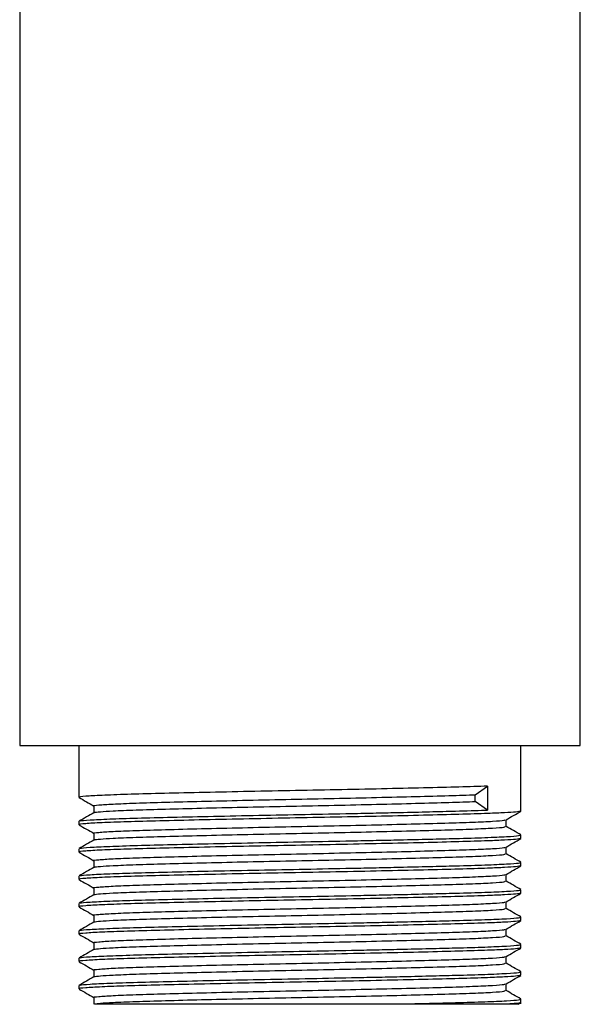
# Model space of a CAD drawing. Units: millimetres. Extents: x 5 to 995, y 5 to 995.
# Drawn here: x 179 to 205, y 436 to 482 of the extents above; entities that cross this region are included whole.
import ezdxf

# ---------------------------------------------------------------- set-up
doc = ezdxf.new("R2010")
doc.units = ezdxf.units.MM

msp = doc.modelspace()

# ---------------------------------------------------------------- linework, layer by layer
at = {"color": 7, "linetype": 'Continuous', "lineweight": 25}
for p, q in [((179.401, 484.499), (179.401, 448.372)), ((205.401, 448.372), (205.401, 483.705)), ((179.401, 448.372), (192.401, 448.372)), ((182.151, 448.372), (182.151, 445.961)), ((192.401, 448.372), (205.401, 448.372)), ((202.651, 445.326), (202.651, 448.372)), ((200.52, 446.086), (201.104, 446.483)), ((200.52, 445.768), (200.52, 446.086)), ((201.104, 446.483), (201.104, 445.372)), ((201.104, 445.372), (200.52, 445.768)), ((202.64, 445.326), (202.651, 445.324)), ((182.151, 444.85), (182.151, 444.691)), ((202.64, 444.056), (202.651, 444.054)), ((202.651, 444.056), (202.651, 444.215)), ((182.151, 443.58), (182.151, 443.421)), ((202.651, 442.786), (202.651, 442.945)), ((202.64, 442.786), (202.651, 442.784)), ((182.151, 442.31), (182.151, 442.151)), ((202.64, 441.516), (202.651, 441.514)), ((202.651, 441.516), (202.651, 441.675)), ((182.151, 441.04), (182.151, 440.881)), ((202.64, 440.246), (202.651, 440.244)), ((202.651, 440.246), (202.651, 440.405)), ((182.151, 439.77), (182.151, 439.611)), ((202.64, 438.976), (202.651, 438.974)), ((202.651, 438.976), (202.651, 439.135)), ((182.151, 438.5), (182.151, 438.341)), ((202.651, 437.706), (202.651, 437.865)), ((202.64, 437.706), (202.651, 437.704)), ((182.151, 437.23), (182.151, 437.071)), ((201.964, 436.992), (201.964, 437.306)), ((182.839, 436.674), (182.839, 436.357)), ((202.651, 436.372), (202.651, 436.595)), ((197.026, 436.372), (202.14, 436.372)), ((202.523, 436.359), (202.646, 436.43)), ((202.64, 436.436), (202.651, 436.434))]:
    msp.add_line(p, q, dxfattribs=at)
for points, knots in [([(201.104, 446.483), (200.685, 446.469), (199.85, 446.44), (198.153, 446.399), (196.216, 446.355), (194.099, 446.311), (191.918, 446.27), (189.755, 446.227), (187.7, 446.182), (185.867, 446.139), (184.333, 446.098), (183.144, 446.055), (182.415, 446.01), (182.102, 445.979), (182.172, 445.963), (182.182, 445.961)], [0, 0, 0, 0, 0.081732, 0.16307, 0.246123, 0.329047, 0.410149, 0.492184, 0.5754, 0.657907, 0.738817, 0.821409, 0.90461, 0.98653, 1, 1, 1, 1]), ([(182.849, 445.564), (182.846, 445.565), (182.776, 445.58), (183.037, 445.608), (183.664, 445.653), (184.734, 445.697), (186.129, 445.737), (187.812, 445.781), (189.711, 445.825), (191.722, 445.868), (193.759, 445.909), (195.743, 445.953), (197.58, 445.997), (199.172, 446.039), (200.08, 446.068), (200.48, 446.084), (200.52, 446.086)], [0, 0, 0, 0, 0.004417, 0.086082, 0.169234, 0.251988, 0.332945, 0.415257, 0.49849, 0.580749, 0.661727, 0.744519, 0.827654, 0.909251, 0.990715, 1, 1, 1, 1]), ([(182.157, 445.955), (182.271, 445.889), (182.498, 445.757), (182.725, 445.626), (182.839, 445.561)], [0, 0, 0, 0, 0.502375, 1, 1, 1, 1]), ([(182.876, 445.252), (182.87, 445.255), (182.847, 445.27), (183.122, 445.298), (183.725, 445.338), (184.733, 445.379), (186.129, 445.42), (187.812, 445.463), (189.711, 445.508), (191.722, 445.551), (193.759, 445.591), (195.743, 445.635), (197.58, 445.68), (199.172, 445.722), (200.08, 445.751), (200.48, 445.767), (200.52, 445.768)], [0, 0, 0, 0, 0.021504, 0.09091, 0.161154, 0.244714, 0.326458, 0.40957, 0.493612, 0.576671, 0.658437, 0.742034, 0.825978, 0.908369, 0.990624, 1, 1, 1, 1]), ([(202.625, 445.32), (202.577, 445.307), (202.488, 445.284), (201.923, 445.247), (201.077, 445.209), (199.832, 445.171), (198.158, 445.129), (196.214, 445.085), (194.099, 445.041), (191.918, 445), (189.755, 444.957), (187.7, 444.912), (185.867, 444.869), (184.333, 444.828), (183.144, 444.785), (182.415, 444.74), (182.102, 444.709), (182.172, 444.693), (182.182, 444.691)], [0, 0, 0, 0, 0.061016, 0.114893, 0.168586, 0.236539, 0.304164, 0.373216, 0.44216, 0.509589, 0.577794, 0.646981, 0.715579, 0.782849, 0.851517, 0.920691, 0.988801, 1, 1, 1, 1]), ([(182.842, 445.251), (182.727, 445.186), (182.498, 445.053), (182.269, 444.921), (182.154, 444.854)], [0, 0, 0, 0, 0.4981942, 1, 1, 1, 1]), ([(182.207, 444.854), (182.2, 444.86), (182.175, 444.879), (182.611, 444.914), (183.496, 444.958), (184.807, 445.001), (186.447, 445.042), (188.364, 445.086), (190.467, 445.13), (192.644, 445.172), (194.481, 445.207), (195.937, 445.238), (197.164, 445.265), (198.418, 445.295), (199.782, 445.329), (200.633, 445.354), (201.06, 445.37), (201.104, 445.372)], [0, 0, 0, 0, 0.031589, 0.114881, 0.198838, 0.281551, 0.363421, 0.447118, 0.530895, 0.612908, 0.695437, 0.741139, 0.78671, 0.848126, 0.908438, 0.990632, 1, 1, 1, 1]), ([(182.839, 445.564), (182.839, 445.511), (182.839, 445.407), (182.839, 445.302), (182.839, 445.25)], [0, 0, 0, 0, 0.502495, 1, 1, 1, 1]), ([(201.958, 444.922), (202.073, 444.989), (202.302, 445.121), (202.532, 445.254), (202.646, 445.32)], [0, 0, 0, 0, 0.501917, 1, 1, 1, 1]), ([(182.157, 444.685), (182.271, 444.619), (182.498, 444.487), (182.726, 444.356), (182.839, 444.291)], [0, 0, 0, 0, 0.502636, 1, 1, 1, 1]), ([(182.849, 444.294), (182.846, 444.295), (182.776, 444.31), (183.037, 444.338), (183.664, 444.383), (184.734, 444.427), (186.129, 444.467), (187.812, 444.511), (189.711, 444.555), (191.722, 444.598), (193.759, 444.639), (195.743, 444.683), (197.58, 444.727), (199.173, 444.769), (200.468, 444.811), (201.387, 444.855), (201.885, 444.893), (201.901, 444.915), (201.906, 444.922)], [0, 0, 0, 0, 0.003676, 0.071628, 0.1408165, 0.209675, 0.2770376, 0.3455278, 0.4147838, 0.4832301, 0.5506105, 0.6194998, 0.6886747, 0.7565703, 0.8243544, 0.8934988, 0.9624449, 1, 1, 1, 1]), ([(201.964, 444.612), (201.964, 444.665), (201.964, 444.77), (201.964, 444.874), (201.964, 444.926)], [0, 0, 0, 0, 0.507479, 1, 1, 1, 1]), ([(182.839, 444.294), (182.839, 444.241), (182.839, 444.137), (182.839, 444.032), (182.839, 443.98)], [0, 0, 0, 0, 0.502804, 1, 1, 1, 1]), ([(182.876, 443.981), (182.87, 443.985), (182.847, 444), (183.122, 444.028), (183.725, 444.068), (184.733, 444.109), (186.129, 444.15), (187.812, 444.193), (189.711, 444.238), (191.722, 444.281), (193.759, 444.321), (195.743, 444.365), (197.58, 444.41), (199.173, 444.452), (200.467, 444.493), (201.39, 444.538), (201.906, 444.578), (201.917, 444.602), (201.922, 444.612)], [0, 0, 0, 0, 0.0176724, 0.0746808, 0.1323779, 0.2010114, 0.268154, 0.3364205, 0.4054503, 0.4736729, 0.5408333, 0.6094976, 0.6784465, 0.7461203, 0.813683, 0.8826016, 0.9513224, 1, 1, 1, 1]), ([(202.646, 444.221), (202.531, 444.287), (202.303, 444.419), (202.076, 444.55), (201.964, 444.615)], [0, 0, 0, 0, 0.506004, 1, 1, 1, 1]), ([(202.625, 444.05), (202.577, 444.037), (202.488, 444.014), (201.923, 443.977), (201.077, 443.939), (199.832, 443.901), (198.158, 443.859), (196.214, 443.815), (194.099, 443.771), (191.918, 443.73), (189.755, 443.687), (187.7, 443.642), (185.867, 443.599), (184.333, 443.558), (183.144, 443.515), (182.415, 443.47), (182.102, 443.439), (182.172, 443.423), (182.182, 443.421)], [0, 0, 0, 0, 0.061008, 0.114885, 0.168578, 0.236533, 0.304158, 0.373211, 0.442155, 0.509585, 0.57779, 0.646978, 0.715576, 0.782847, 0.851515, 0.92069, 0.988801, 1, 1, 1, 1]), ([(182.842, 443.981), (182.727, 443.915), (182.498, 443.783), (182.269, 443.651), (182.154, 443.584)], [0, 0, 0, 0, 0.498459, 1, 1, 1, 1]), ([(182.207, 443.584), (182.2, 443.59), (182.175, 443.609), (182.611, 443.644), (183.496, 443.688), (184.807, 443.731), (186.447, 443.772), (188.364, 443.816), (190.467, 443.86), (192.644, 443.902), (194.481, 443.937), (195.937, 443.968), (197.164, 443.995), (198.418, 444.025), (199.782, 444.059), (201.048, 444.096), (202.036, 444.141), (202.59, 444.181), (202.601, 444.205), (202.606, 444.215)], [0, 0, 0, 0, 0.025972, 0.094397, 0.163367, 0.231316, 0.298572, 0.36733, 0.436152, 0.503526, 0.571324, 0.608868, 0.646305, 0.696758, 0.746304, 0.813827, 0.882704, 0.951384, 1, 1, 1, 1]), ([(201.958, 443.652), (202.073, 443.719), (202.302, 443.851), (202.531, 443.984), (202.646, 444.05)], [0, 0, 0, 0, 0.501658, 1, 1, 1, 1]), ([(182.157, 443.415), (182.271, 443.349), (182.498, 443.217), (182.726, 443.086), (182.839, 443.021)], [0, 0, 0, 0, 0.502903, 1, 1, 1, 1]), ([(182.849, 443.024), (182.846, 443.025), (182.776, 443.04), (183.037, 443.068), (183.664, 443.113), (184.734, 443.157), (186.129, 443.197), (187.812, 443.241), (189.711, 443.285), (191.722, 443.328), (193.759, 443.369), (195.743, 443.413), (197.58, 443.457), (199.173, 443.499), (200.468, 443.541), (201.387, 443.585), (201.885, 443.623), (201.901, 443.645), (201.906, 443.652)], [0, 0, 0, 0, 0.0036766, 0.0716289, 0.1408178, 0.2096765, 0.2770395, 0.34553, 0.4147864, 0.4832329, 0.5506137, 0.6195034, 0.6886785, 0.7565744, 0.8243589, 0.8935037, 0.9624501, 1, 1, 1, 1]), ([(182.876, 442.711), (182.87, 442.715), (182.847, 442.73), (183.122, 442.758), (183.725, 442.798), (184.733, 442.839), (186.129, 442.88), (187.812, 442.923), (189.711, 442.968), (191.722, 443.011), (193.759, 443.051), (195.743, 443.095), (197.58, 443.14), (199.173, 443.182), (200.467, 443.223), (201.39, 443.268), (201.906, 443.308), (201.917, 443.332), (201.922, 443.342)], [0, 0, 0, 0, 0.017682, 0.07469, 0.132387, 0.201019, 0.268161, 0.336427, 0.405456, 0.473679, 0.540838, 0.609502, 0.67845, 0.746123, 0.813686, 0.882604, 0.951324, 1, 1, 1, 1]), ([(201.964, 443.342), (201.964, 443.395), (201.964, 443.499), (201.964, 443.604), (201.964, 443.656)], [0, 0, 0, 0, 0.507155, 1, 1, 1, 1]), ([(202.646, 442.951), (202.531, 443.017), (202.304, 443.149), (202.076, 443.28), (201.964, 443.345)], [0, 0, 0, 0, 0.505696, 1, 1, 1, 1]), ([(182.207, 442.314), (182.2, 442.32), (182.175, 442.339), (182.611, 442.374), (183.496, 442.418), (184.807, 442.461), (186.447, 442.502), (188.364, 442.546), (190.467, 442.59), (192.644, 442.632), (194.481, 442.667), (195.937, 442.698), (197.164, 442.725), (198.418, 442.755), (199.782, 442.789), (201.048, 442.826), (202.036, 442.871), (202.59, 442.911), (202.601, 442.935), (202.606, 442.945)], [0, 0, 0, 0, 0.025993, 0.094416, 0.163385, 0.231333, 0.298588, 0.367343, 0.436164, 0.503537, 0.571333, 0.608877, 0.646313, 0.696764, 0.746309, 0.813831, 0.882707, 0.951385, 1, 1, 1, 1]), ([(182.839, 443.024), (182.839, 442.971), (182.839, 442.867), (182.839, 442.762), (182.839, 442.71)], [0, 0, 0, 0, 0.503127, 1, 1, 1, 1]), ([(202.625, 442.78), (202.577, 442.767), (202.488, 442.744), (201.923, 442.707), (201.077, 442.669), (199.832, 442.631), (198.158, 442.589), (196.214, 442.545), (194.099, 442.501), (191.918, 442.46), (189.755, 442.417), (187.7, 442.372), (185.867, 442.329), (184.333, 442.288), (183.144, 442.245), (182.415, 442.2), (182.102, 442.169), (182.172, 442.153), (182.182, 442.151)], [0, 0, 0, 0, 0.061, 0.114878, 0.168571, 0.236526, 0.304152, 0.373205, 0.44215, 0.509581, 0.577787, 0.646975, 0.715574, 0.782845, 0.851514, 0.92069, 0.988801, 1, 1, 1, 1]), ([(182.842, 442.711), (182.727, 442.645), (182.498, 442.513), (182.269, 442.381), (182.154, 442.314)], [0, 0, 0, 0, 0.498721, 1, 1, 1, 1]), ([(201.958, 442.382), (202.073, 442.449), (202.302, 442.581), (202.531, 442.714), (202.646, 442.78)], [0, 0, 0, 0, 0.501394, 1, 1, 1, 1]), ([(182.157, 442.145), (182.271, 442.079), (182.498, 441.947), (182.726, 441.816), (182.839, 441.751)], [0, 0, 0, 0, 0.503176, 1, 1, 1, 1]), ([(182.849, 441.754), (182.846, 441.755), (182.776, 441.77), (183.037, 441.798), (183.664, 441.843), (184.734, 441.887), (186.129, 441.927), (187.812, 441.971), (189.711, 442.015), (191.722, 442.058), (193.759, 442.099), (195.743, 442.143), (197.58, 442.187), (199.173, 442.229), (200.468, 442.271), (201.387, 442.315), (201.885, 442.353), (201.901, 442.375), (201.906, 442.382)], [0, 0, 0, 0, 0.003677, 0.0716297, 0.1408189, 0.209678, 0.2770413, 0.3455321, 0.4147888, 0.4832357, 0.5506169, 0.6195068, 0.6886824, 0.7565786, 0.8243634, 0.8935085, 0.9624553, 1, 1, 1, 1]), ([(182.876, 441.441), (182.87, 441.445), (182.847, 441.46), (183.122, 441.488), (183.725, 441.528), (184.733, 441.569), (186.129, 441.61), (187.812, 441.653), (189.711, 441.698), (191.722, 441.741), (193.759, 441.781), (195.743, 441.825), (197.58, 441.87), (199.173, 441.912), (200.467, 441.953), (201.39, 441.998), (201.906, 442.038), (201.917, 442.062), (201.922, 442.072)], [0, 0, 0, 0, 0.017692, 0.074699, 0.132395, 0.201028, 0.268169, 0.336434, 0.405463, 0.473684, 0.540843, 0.609506, 0.678454, 0.746126, 0.813688, 0.882605, 0.951325, 1, 1, 1, 1]), ([(201.964, 442.072), (201.964, 442.125), (201.964, 442.229), (201.964, 442.334), (201.964, 442.386)], [0, 0, 0, 0, 0.506818, 1, 1, 1, 1]), ([(202.646, 441.681), (202.531, 441.747), (202.304, 441.879), (202.076, 442.01), (201.964, 442.075)], [0, 0, 0, 0, 0.50539, 1, 1, 1, 1]), ([(202.625, 441.51), (202.577, 441.497), (202.488, 441.474), (201.923, 441.437), (201.077, 441.399), (199.832, 441.361), (198.158, 441.319), (196.214, 441.275), (194.099, 441.231), (191.918, 441.19), (189.755, 441.147), (187.7, 441.102), (185.867, 441.059), (184.333, 441.018), (183.144, 440.975), (182.415, 440.93), (182.102, 440.899), (182.172, 440.883), (182.182, 440.881)], [0, 0, 0, 0, 0.060992, 0.11487, 0.168564, 0.23652, 0.304146, 0.3732, 0.442146, 0.509577, 0.577783, 0.646972, 0.715572, 0.782843, 0.851513, 0.920689, 0.988801, 1, 1, 1, 1]), ([(182.207, 441.044), (182.2, 441.05), (182.175, 441.069), (182.611, 441.104), (183.496, 441.148), (184.807, 441.191), (186.447, 441.232), (188.364, 441.276), (190.467, 441.32), (192.644, 441.362), (194.481, 441.397), (195.937, 441.428), (197.164, 441.455), (198.418, 441.485), (199.782, 441.519), (201.048, 441.556), (202.036, 441.601), (202.59, 441.641), (202.601, 441.665), (202.606, 441.675)], [0, 0, 0, 0, 0.026014, 0.094435, 0.163403, 0.231349, 0.298603, 0.367357, 0.436176, 0.503548, 0.571342, 0.608885, 0.64632, 0.696771, 0.746315, 0.813835, 0.882709, 0.951387, 1, 1, 1, 1]), ([(182.839, 441.754), (182.839, 441.701), (182.839, 441.597), (182.839, 441.492), (182.839, 441.44)], [0, 0, 0, 0, 0.503463, 1, 1, 1, 1]), ([(201.958, 441.112), (202.073, 441.179), (202.302, 441.311), (202.531, 441.444), (202.646, 441.51)], [0, 0, 0, 0, 0.501124, 1, 1, 1, 1]), ([(182.842, 441.441), (182.727, 441.375), (182.498, 441.243), (182.269, 441.111), (182.154, 441.044)], [0, 0, 0, 0, 0.498982, 1, 1, 1, 1]), ([(182.849, 440.484), (182.846, 440.485), (182.776, 440.5), (183.037, 440.528), (183.664, 440.573), (184.734, 440.617), (186.129, 440.657), (187.812, 440.701), (189.711, 440.745), (191.722, 440.788), (193.759, 440.829), (195.743, 440.873), (197.58, 440.917), (199.173, 440.959), (200.468, 441.001), (201.387, 441.045), (201.885, 441.083), (201.901, 441.105), (201.906, 441.112)], [0, 0, 0, 0, 0.003677, 0.07163, 0.14082, 0.209679, 0.277043, 0.345534, 0.414791, 0.483239, 0.55062, 0.61951, 0.688686, 0.756583, 0.824368, 0.893513, 0.96246, 1, 1, 1, 1]), ([(201.964, 440.802), (201.964, 440.855), (201.964, 440.959), (201.964, 441.064), (201.964, 441.116)], [0, 0, 0, 0, 0.506472, 1, 1, 1, 1]), ([(182.157, 440.875), (182.271, 440.809), (182.498, 440.677), (182.726, 440.546), (182.839, 440.481)], [0, 0, 0, 0, 0.503454, 1, 1, 1, 1]), ([(182.876, 440.171), (182.87, 440.175), (182.847, 440.19), (183.122, 440.218), (183.725, 440.258), (184.733, 440.299), (186.129, 440.34), (187.812, 440.383), (189.711, 440.428), (191.722, 440.471), (193.759, 440.511), (195.743, 440.555), (197.58, 440.6), (199.173, 440.642), (200.467, 440.683), (201.39, 440.728), (201.906, 440.768), (201.917, 440.792), (201.922, 440.802)], [0, 0, 0, 0, 0.017701, 0.074708, 0.132404, 0.201035, 0.268176, 0.336441, 0.405469, 0.47369, 0.540848, 0.60951, 0.678457, 0.746129, 0.81369, 0.882607, 0.951326, 1, 1, 1, 1]), ([(202.646, 440.411), (202.531, 440.477), (202.304, 440.609), (202.076, 440.74), (201.964, 440.805)], [0, 0, 0, 0, 0.505085, 1, 1, 1, 1]), ([(202.625, 440.24), (202.577, 440.227), (202.488, 440.204), (201.923, 440.167), (201.077, 440.129), (199.832, 440.091), (198.158, 440.049), (196.214, 440.005), (194.099, 439.961), (191.918, 439.92), (189.755, 439.877), (187.7, 439.832), (185.867, 439.789), (184.333, 439.748), (183.144, 439.705), (182.415, 439.66), (182.102, 439.629), (182.172, 439.613), (182.182, 439.611)], [0, 0, 0, 0, 0.060984, 0.114863, 0.168557, 0.236513, 0.30414, 0.373195, 0.442141, 0.509573, 0.57778, 0.646969, 0.715569, 0.782841, 0.851512, 0.920688, 0.988801, 1, 1, 1, 1]), ([(182.842, 440.171), (182.727, 440.105), (182.498, 439.973), (182.269, 439.841), (182.154, 439.774)], [0, 0, 0, 0, 0.49924, 1, 1, 1, 1]), ([(182.207, 439.774), (182.2, 439.78), (182.175, 439.799), (182.611, 439.834), (183.496, 439.878), (184.807, 439.921), (186.447, 439.962), (188.364, 440.006), (190.467, 440.05), (192.644, 440.092), (194.481, 440.127), (195.937, 440.158), (197.164, 440.185), (198.418, 440.215), (199.782, 440.249), (201.048, 440.286), (202.036, 440.331), (202.59, 440.371), (202.601, 440.395), (202.606, 440.405)], [0, 0, 0, 0, 0.026035, 0.094455, 0.163421, 0.231366, 0.298618, 0.36737, 0.436188, 0.503558, 0.571352, 0.608893, 0.646328, 0.696778, 0.74632, 0.813839, 0.882712, 0.951388, 1, 1, 1, 1]), ([(182.839, 440.484), (182.839, 440.431), (182.839, 440.327), (182.839, 440.222), (182.839, 440.17)], [0, 0, 0, 0, 0.503808, 1, 1, 1, 1]), ([(201.958, 439.842), (202.073, 439.909), (202.302, 440.041), (202.531, 440.174), (202.646, 440.24)], [0, 0, 0, 0, 0.500848, 1, 1, 1, 1]), ([(182.849, 439.214), (182.846, 439.215), (182.776, 439.23), (183.037, 439.258), (183.664, 439.303), (184.734, 439.347), (186.129, 439.387), (187.812, 439.431), (189.711, 439.475), (191.722, 439.518), (193.759, 439.559), (195.743, 439.603), (197.58, 439.647), (199.173, 439.689), (200.468, 439.731), (201.387, 439.775), (201.885, 439.813), (201.901, 439.835), (201.906, 439.842)], [0, 0, 0, 0, 0.003678, 0.071631, 0.140821, 0.209681, 0.277045, 0.345536, 0.414794, 0.483241, 0.550623, 0.619514, 0.68869, 0.756587, 0.824372, 0.893518, 0.962466, 1, 1, 1, 1]), ([(201.964, 439.532), (201.964, 439.585), (201.964, 439.689), (201.964, 439.794), (201.964, 439.846)], [0, 0, 0, 0, 0.506117, 1, 1, 1, 1]), ([(182.157, 439.605), (182.271, 439.539), (182.498, 439.407), (182.726, 439.276), (182.839, 439.211)], [0, 0, 0, 0, 0.503737, 1, 1, 1, 1]), ([(182.839, 439.214), (182.839, 439.161), (182.839, 439.056), (182.839, 438.952), (182.839, 438.9)], [0, 0, 0, 0, 0.5041621, 1, 1, 1, 1]), ([(182.876, 438.901), (182.87, 438.905), (182.847, 438.92), (183.122, 438.948), (183.725, 438.988), (184.733, 439.029), (186.129, 439.07), (187.812, 439.113), (189.711, 439.158), (191.722, 439.201), (193.759, 439.241), (195.743, 439.285), (197.58, 439.33), (199.173, 439.372), (200.467, 439.413), (201.39, 439.458), (201.906, 439.498), (201.917, 439.522), (201.922, 439.532)], [0, 0, 0, 0, 0.0177112, 0.0747174, 0.1324124, 0.2010434, 0.2681835, 0.3364474, 0.4054747, 0.4736948, 0.5408527, 0.6095145, 0.6784608, 0.7461321, 0.8136924, 0.8826084, 0.9513267, 1, 1, 1, 1]), ([(202.646, 439.141), (202.531, 439.207), (202.304, 439.339), (202.076, 439.47), (201.964, 439.535)], [0, 0, 0, 0, 0.504784, 1, 1, 1, 1]), ([(202.625, 438.97), (202.577, 438.957), (202.488, 438.934), (201.923, 438.897), (201.077, 438.859), (199.832, 438.821), (198.158, 438.779), (196.214, 438.735), (194.099, 438.691), (191.918, 438.65), (189.755, 438.607), (187.7, 438.562), (185.867, 438.519), (184.333, 438.478), (183.144, 438.435), (182.415, 438.39), (182.102, 438.359), (182.172, 438.343), (182.182, 438.341)], [0, 0, 0, 0, 0.060976, 0.114855, 0.16855, 0.236507, 0.304135, 0.373189, 0.442136, 0.509568, 0.577776, 0.646966, 0.715567, 0.782839, 0.85151, 0.920688, 0.988801, 1, 1, 1, 1]), ([(182.842, 438.901), (182.727, 438.835), (182.498, 438.703), (182.269, 438.57), (182.154, 438.504)], [0, 0, 0, 0, 0.499495, 1, 1, 1, 1]), ([(182.207, 438.504), (182.2, 438.51), (182.175, 438.529), (182.611, 438.564), (183.496, 438.608), (184.807, 438.651), (186.447, 438.692), (188.364, 438.736), (190.467, 438.78), (192.644, 438.822), (194.481, 438.857), (195.937, 438.888), (197.164, 438.915), (198.418, 438.945), (199.782, 438.979), (201.048, 439.016), (202.036, 439.061), (202.59, 439.101), (202.601, 439.125), (202.606, 439.135)], [0, 0, 0, 0, 0.026056, 0.094474, 0.163439, 0.231382, 0.298633, 0.367384, 0.436201, 0.503569, 0.571361, 0.608902, 0.646335, 0.696784, 0.746326, 0.813843, 0.882714, 0.951389, 1, 1, 1, 1]), ([(201.958, 438.572), (202.073, 438.639), (202.302, 438.771), (202.531, 438.904), (202.646, 438.97)], [0, 0, 0, 0, 0.5005674, 1, 1, 1, 1]), ([(182.157, 438.335), (182.271, 438.268), (182.499, 438.137), (182.726, 438.006), (182.839, 437.941)], [0, 0, 0, 0, 0.504025, 1, 1, 1, 1]), ([(182.849, 437.944), (182.846, 437.945), (182.776, 437.96), (183.037, 437.988), (183.664, 438.033), (184.734, 438.077), (186.129, 438.117), (187.812, 438.161), (189.711, 438.205), (191.722, 438.248), (193.759, 438.289), (195.743, 438.333), (197.58, 438.377), (199.173, 438.419), (200.468, 438.461), (201.387, 438.505), (201.885, 438.543), (201.901, 438.565), (201.906, 438.572)], [0, 0, 0, 0, 0.003678, 0.071632, 0.140822, 0.209682, 0.277046, 0.345538, 0.414796, 0.483244, 0.550626, 0.619517, 0.688694, 0.756591, 0.824377, 0.893523, 0.962471, 1, 1, 1, 1]), ([(201.964, 438.262), (201.964, 438.315), (201.964, 438.419), (201.964, 438.524), (201.964, 438.576)], [0, 0, 0, 0, 0.505757, 1, 1, 1, 1]), ([(182.207, 437.234), (182.2, 437.24), (182.175, 437.259), (182.611, 437.294), (183.496, 437.338), (184.807, 437.381), (186.447, 437.422), (188.364, 437.466), (190.467, 437.51), (192.644, 437.552), (194.481, 437.587), (195.937, 437.618), (197.164, 437.645), (198.418, 437.675), (199.782, 437.709), (201.048, 437.746), (202.036, 437.791), (202.59, 437.831), (202.601, 437.855), (202.606, 437.865)], [0, 0, 0, 0, 0.026077, 0.094494, 0.163457, 0.231399, 0.298648, 0.367398, 0.436213, 0.50358, 0.57137, 0.60891, 0.646343, 0.696791, 0.746331, 0.813847, 0.882717, 0.95139, 1, 1, 1, 1]), ([(182.839, 437.944), (182.839, 437.891), (182.839, 437.786), (182.839, 437.682), (182.839, 437.63)], [0, 0, 0, 0, 0.504521, 1, 1, 1, 1]), ([(182.876, 437.631), (182.87, 437.635), (182.847, 437.65), (183.122, 437.678), (183.725, 437.718), (184.733, 437.759), (186.129, 437.8), (187.812, 437.843), (189.711, 437.888), (191.722, 437.931), (193.759, 437.971), (195.743, 438.015), (197.58, 438.06), (199.173, 438.102), (200.467, 438.143), (201.39, 438.188), (201.906, 438.228), (201.917, 438.252), (201.922, 438.262)], [0, 0, 0, 0, 0.01772, 0.074723, 0.132414, 0.20104, 0.268176, 0.336436, 0.405459, 0.473675, 0.540828, 0.609485, 0.678427, 0.746094, 0.81365, 0.882562, 0.951276, 1, 1, 1, 1]), ([(202.646, 437.871), (202.531, 437.937), (202.304, 438.069), (202.076, 438.2), (201.964, 438.265)], [0, 0, 0, 0, 0.504485, 1, 1, 1, 1]), ([(202.625, 437.7), (202.577, 437.687), (202.488, 437.664), (201.923, 437.627), (201.077, 437.589), (199.832, 437.551), (198.158, 437.509), (196.214, 437.465), (194.099, 437.421), (191.918, 437.38), (189.755, 437.337), (187.7, 437.292), (185.867, 437.249), (184.333, 437.208), (183.144, 437.165), (182.415, 437.12), (182.102, 437.089), (182.172, 437.073), (182.182, 437.071)], [0, 0, 0, 0, 0.060968, 0.114848, 0.168543, 0.2365, 0.304129, 0.373184, 0.442131, 0.509564, 0.577773, 0.646963, 0.715564, 0.782838, 0.851509, 0.920687, 0.988801, 1, 1, 1, 1]), ([(182.842, 437.631), (182.727, 437.565), (182.498, 437.433), (182.269, 437.3), (182.154, 437.234)], [0, 0, 0, 0, 0.499747, 1, 1, 1, 1]), ([(201.958, 437.302), (202.073, 437.369), (202.302, 437.501), (202.531, 437.633), (202.646, 437.7)], [0, 0, 0, 0, 0.500282, 1, 1, 1, 1]), ([(182.157, 437.065), (182.271, 436.998), (182.499, 436.867), (182.726, 436.736), (182.839, 436.671)], [0, 0, 0, 0, 0.504317, 1, 1, 1, 1]), ([(182.849, 436.674), (182.846, 436.675), (182.776, 436.69), (183.037, 436.718), (183.664, 436.763), (184.734, 436.807), (186.129, 436.847), (187.812, 436.891), (189.711, 436.935), (191.722, 436.978), (193.759, 437.019), (195.743, 437.063), (197.58, 437.107), (199.173, 437.149), (200.468, 437.191), (201.387, 437.235), (201.885, 437.273), (201.901, 437.295), (201.906, 437.302)], [0, 0, 0, 0, 0.003678, 0.071632, 0.1408227, 0.2096832, 0.2770479, 0.3455401, 0.4147982, 0.4832466, 0.5506291, 0.6195205, 0.6886974, 0.756595, 0.8243812, 0.8935278, 0.9624759, 1, 1, 1, 1]), ([(182.869, 436.372), (182.944, 436.384), (183.094, 436.408), (183.734, 436.448), (184.73, 436.489), (186.13, 436.53), (187.811, 436.573), (189.711, 436.618), (191.722, 436.661), (193.759, 436.701), (195.743, 436.745), (197.58, 436.79), (199.173, 436.832), (200.467, 436.873), (201.39, 436.918), (201.906, 436.958), (201.917, 436.982), (201.922, 436.992)], [0, 0, 0, 0, 0.058033, 0.116767, 0.186634, 0.254983, 0.324477, 0.394747, 0.464196, 0.532563, 0.602462, 0.67265, 0.74154, 0.810317, 0.880474, 0.95043, 1, 1, 1, 1]), ([(202.646, 436.601), (202.531, 436.667), (202.304, 436.799), (202.077, 436.93), (201.964, 436.995)], [0, 0, 0, 0, 0.50419, 1, 1, 1, 1]), ([(197.026, 436.372), (197.494, 436.383), (198.423, 436.405), (199.78, 436.439), (201.048, 436.476), (202.036, 436.521), (202.59, 436.561), (202.601, 436.585), (202.606, 436.595)], [0, 0, 0, 0, 0.142646, 0.282727, 0.473633, 0.668371, 0.862549, 1, 1, 1, 1]), ([(182.869, 436.372), (182.923, 436.372), (183.028, 436.372), (183.543, 436.372), (184.282, 436.372), (185.265, 436.372), (186.45, 436.372), (187.815, 436.372), (189.325, 436.372), (190.941, 436.372), (192.617, 436.372), (194.295, 436.372), (195.779, 436.372), (196.66, 436.372), (197.026, 436.372)], [0, 0, 0, 0, 0.087307, 0.171288, 0.255269, 0.339224, 0.423194, 0.508121, 0.593047, 0.679416, 0.76579, 0.852239, 0.938688, 1, 1, 1, 1]), ([(202.625, 436.43), (202.582, 436.417), (202.517, 436.398), (202.234, 436.379), (202.14, 436.372)], [0, 0, 0, 0, 0.665961, 1, 1, 1, 1]), ([(202.14, 436.372), (202.279, 436.372), (202.517, 436.372), (202.516, 436.372), (202.515, 436.372)], [0, 0, 0, 0, 0.584135, 1, 1, 1, 1])]:
    msp.add_open_spline(points, degree=3, knots=knots, dxfattribs=at)

doc.saveas('drawing.dxf')
